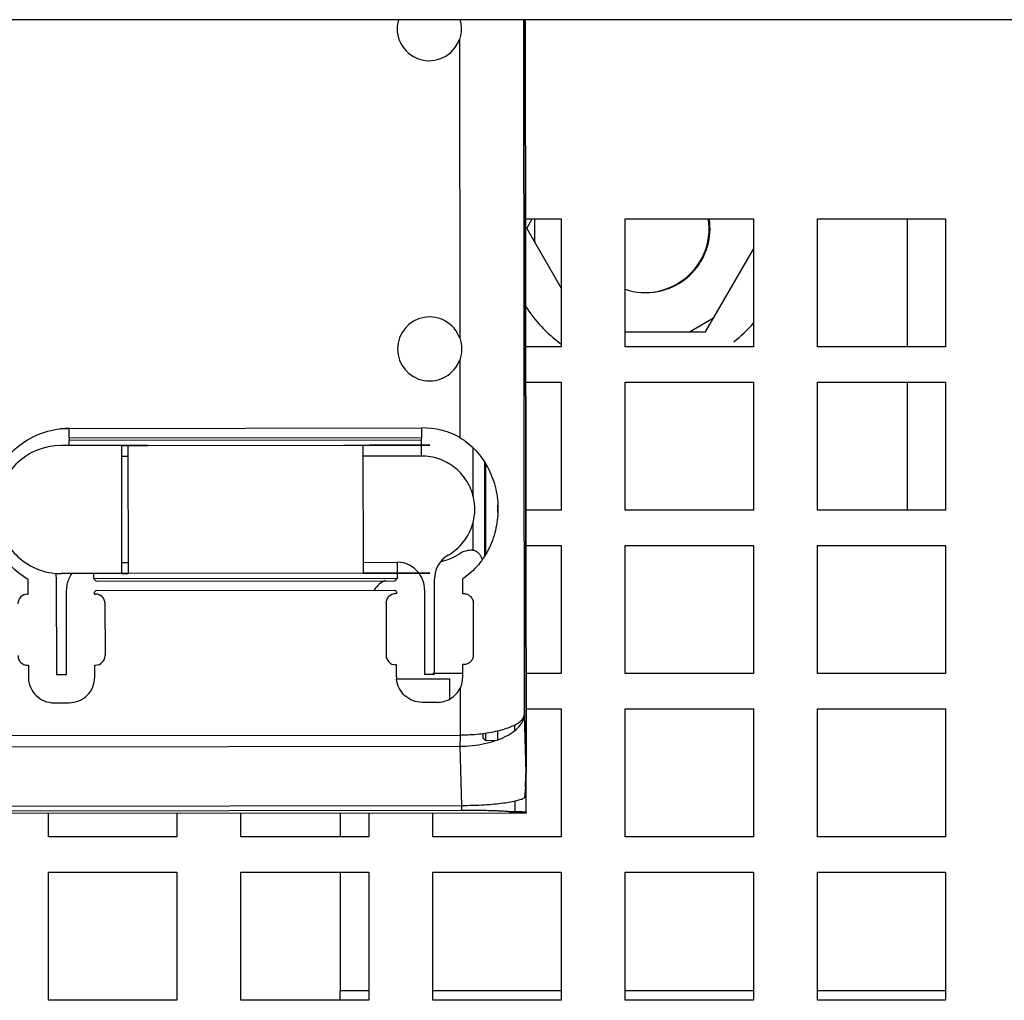
# Paper-space layout '177R0037_1_2' of a CAD drawing. Units: millimetres. Extents: x 0 to 841, y 0 to 594.
# Drawn here: x 526 to 537, y 403 to 414 of the extents above; entities that cross this region are included whole.
import ezdxf

# ---------------------------------------------------------------- set-up
doc = ezdxf.new("R2010")
doc.units = ezdxf.units.MM
doc.header["$LTSCALE"] = 46.255
doc.layers.get('0').update_dxf_attribs({"linetype": 'CONTINUOUS'})
doc.layers.add('002___PRT_ALL_AXES', color=7, linetype='CONTINUOUS')
doc.layers.add('7_ALL_FEATURES', color=7, linetype='CONTINUOUS')

psp = doc.layouts.new('177R0037_1_2')

# ---------------------------------------------------------------- linework, layer by layer
at = {"color": 6, "linetype": 'CONTINUOUS'}
for p, q in [((531.644, 414.313), (531.653, 406.498)), ((531.661, 414.313), (531.672, 405.845)), ((531.663, 414.313), (531.674, 405.845)), ((530.924, 414.09), (530.928, 410.735)), ((530.928, 410.49), (530.929, 409.618)), ((526.541, 409.719), (530.501, 409.724)), ((527.126, 409.527), (526.448, 409.526)), ((530.5, 409.588), (526.54, 409.583)), ((526.541, 409.611), (530.501, 409.616)), ((527.199, 409.527), (527.419, 409.527)), ((527.419, 409.527), (529.621, 409.529)), ((529.621, 409.529), (529.841, 409.53)), ((530.5, 409.408), (529.841, 409.407)), ((531.074, 409.504), (531.075, 408.95)), ((527.199, 409.404), (527.126, 409.404)), ((531.211, 408.288), (531.21, 409.337)), ((531.221, 408.306), (531.22, 409.321)), ((531.355, 408.775), (531.355, 408.857)), ((531.075, 408.667), (531.076, 408.35)), ((527.127, 408.21), (527.201, 408.21)), ((529.842, 408.213), (530.226, 408.214)), ((527.127, 408.087), (526.45, 408.086)), ((529.843, 408.09), (527.201, 408.087)), ((526.814, 408.03), (530.226, 408.034)), ((530.933, 406.799), (530.933, 406.272)), ((531.653, 406.498), (531.672, 405.845)), ((531.358, 406.222), (531.358, 406.322)), ((531.545, 406.385), (531.545, 406.321)), ((519.938, 406.259), (530.933, 406.272)), ((531.223, 406.208), (531.223, 406.295)), ((519.938, 406.132), (530.929, 406.145)), ((530.929, 406.145), (530.948, 405.48)), ((519.939, 405.467), (530.948, 405.48)), ((519.939, 405.414), (530.948, 405.428)), ((531.546, 405.531), (531.546, 405.407)), ((531.675, 405.395), (511.967, 405.372)), ((531.546, 405.407), (531.493, 405.407)), ((531.674, 405.405), (531.675, 405.395))]:
    psp.add_line(p, q, dxfattribs=at)
at = {"color": 3, "linetype": 'CONTINUOUS'}
for p, q in [((531.666, 412.074), (532.068, 412.074)), ((532.068, 412.074), (532.068, 410.634)), ((532.788, 410.634), (532.788, 412.074)), ((532.788, 412.074), (534.228, 412.074)), ((534.228, 412.074), (534.228, 410.634)), ((534.948, 410.634), (534.948, 412.074)), ((534.948, 412.074), (536.388, 412.074)), ((535.955, 412.074), (535.955, 410.634)), ((536.388, 412.074), (536.388, 410.634)), ((532.068, 410.634), (531.668, 410.634)), ((534.228, 410.634), (532.788, 410.634)), ((536.388, 410.634), (534.948, 410.634)), ((531.668, 410.238), (532.068, 410.238)), ((532.068, 410.238), (532.068, 408.798)), ((532.788, 408.798), (532.788, 410.238)), ((532.788, 410.238), (534.228, 410.238)), ((534.228, 410.238), (534.228, 408.798)), ((534.948, 408.798), (534.948, 410.238)), ((534.948, 410.238), (536.388, 410.238)), ((535.955, 410.238), (535.955, 408.798)), ((536.388, 410.238), (536.388, 408.798)), ((532.068, 408.798), (531.67, 408.798)), ((534.228, 408.798), (532.788, 408.798)), ((536.388, 408.798), (534.948, 408.798)), ((531.671, 408.402), (532.068, 408.402)), ((532.068, 408.402), (532.068, 406.962)), ((532.788, 406.962), (532.788, 408.402)), ((532.788, 408.402), (534.228, 408.402)), ((534.228, 408.402), (534.228, 406.962)), ((534.948, 406.962), (534.948, 408.402)), ((534.948, 408.402), (536.388, 408.402)), ((536.388, 408.402), (536.388, 406.962)), ((530.959, 406.962), (530.628, 406.962)), ((532.068, 406.962), (531.672, 406.962)), ((534.228, 406.962), (532.788, 406.962)), ((536.388, 406.962), (534.948, 406.962)), ((531.673, 406.566), (532.068, 406.566)), ((532.068, 406.566), (532.068, 405.126)), ((532.788, 405.126), (532.788, 406.566)), ((532.788, 406.566), (534.228, 406.566)), ((534.228, 406.566), (534.228, 405.126)), ((534.948, 405.126), (534.948, 406.566)), ((534.948, 406.566), (536.388, 406.566)), ((536.388, 406.566), (536.388, 405.126)), ((526.308, 405.126), (526.308, 405.389)), ((527.748, 405.391), (527.748, 405.126)), ((528.468, 405.126), (528.468, 405.391)), ((529.583, 405.393), (529.583, 405.126)), ((529.908, 405.393), (529.908, 405.126)), ((530.628, 405.126), (530.628, 405.394)), ((527.748, 405.126), (526.308, 405.126)), ((529.908, 405.126), (528.468, 405.126)), ((532.068, 405.126), (530.628, 405.126)), ((534.228, 405.126), (532.788, 405.126)), ((536.388, 405.126), (534.948, 405.126)), ((526.308, 403.29), (526.308, 404.73)), ((526.308, 404.73), (527.748, 404.73)), ((527.748, 404.73), (527.748, 403.29)), ((528.468, 403.29), (528.468, 404.73)), ((528.468, 404.73), (529.908, 404.73)), ((529.583, 404.73), (529.583, 403.398)), ((529.908, 404.73), (529.908, 403.29)), ((530.628, 403.29), (530.628, 404.73)), ((530.628, 404.73), (532.068, 404.73)), ((532.068, 404.73), (532.068, 403.29)), ((532.788, 403.29), (532.788, 404.73)), ((532.788, 404.73), (534.228, 404.73)), ((534.228, 404.73), (534.228, 403.29)), ((534.948, 403.29), (534.948, 404.73)), ((534.948, 404.73), (536.388, 404.73)), ((536.388, 404.73), (536.388, 403.29)), ((527.748, 403.29), (526.308, 403.29)), ((529.908, 403.29), (528.468, 403.29)), ((532.068, 403.29), (530.628, 403.29)), ((534.228, 403.29), (532.788, 403.29)), ((536.388, 403.29), (534.948, 403.29))]:
    psp.add_line(p, q, dxfattribs=at)
at = {"color": 7, "linetype": 'CONTINUOUS'}
for p, q in [((531.681, 411.966), (531.743, 412.074)), ((531.771, 411.81), (531.771, 412.074)), ((531.681, 411.966), (532.068, 411.295)), ((533.692, 410.805), (534.228, 411.734)), ((533.512, 410.805), (533.782, 410.961)), ((532.788, 410.805), (533.692, 410.805)), ((526.541, 409.611), (526.541, 409.719)), ((530.501, 409.616), (530.501, 409.724)), ((527.199, 409.527), (526.448, 409.526)), ((526.541, 409.611), (526.54, 409.583)), ((526.54, 409.526), (526.54, 409.583)), ((527.126, 409.527), (527.127, 408.087)), ((527.126, 409.527), (527.199, 409.527)), ((527.199, 409.527), (527.201, 408.087)), ((527.419, 409.527), (527.199, 409.527)), ((529.621, 409.53), (529.914, 409.53)), ((529.841, 409.53), (530.592, 409.531)), ((529.841, 409.53), (529.843, 408.09)), ((530.592, 409.531), (529.914, 409.53)), ((529.914, 409.53), (529.914, 409.53)), ((530.5, 409.588), (530.501, 409.616)), ((530.5, 409.408), (530.5, 409.588)), ((530.592, 409.531), (530.592, 409.531)), ((530.226, 408.214), (530.226, 408.034)), ((526.814, 408.086), (526.814, 408.03)), ((527.201, 408.087), (527.127, 408.087)), ((527.128, 408.087), (527.201, 408.087)), ((529.843, 408.09), (530.594, 408.091)), ((529.916, 408.09), (529.843, 408.09)), ((530.594, 408.091), (529.916, 408.09)), ((529.916, 408.09), (529.916, 408.09)), ((530.471, 408.091), (530.471, 408.091)), ((530.594, 408.091), (530.594, 408.091)), ((526.08, 407.856), (526.08, 408.01)), ((526.395, 408.025), (526.397, 406.949)), ((526.843, 408.003), (526.814, 408.03)), ((526.843, 408.003), (530.199, 408.007)), ((530.226, 408.034), (530.199, 408.007)), ((530.646, 406.954), (530.645, 408.028)), ((530.958, 408.013), (530.958, 407.862)), ((526.071, 407.856), (526.08, 407.856)), ((526.51, 406.949), (526.509, 407.904)), ((526.825, 407.857), (526.825, 407.877)), ((526.825, 407.857), (526.835, 407.857)), ((526.843, 407.895), (530.199, 407.899)), ((530.217, 407.861), (530.207, 407.861)), ((530.217, 407.881), (530.217, 407.861)), ((530.532, 407.909), (530.533, 406.954)), ((526.942, 407.749), (526.943, 407.166)), ((530.1, 407.753), (530.101, 407.169)), ((531.08, 407.756), (531.081, 407.169)), ((526.072, 407.057), (526.081, 407.057)), ((526.081, 407.057), (526.081, 406.922)), ((526.826, 406.922), (526.826, 407.058)), ((526.826, 407.058), (526.836, 407.058)), ((530.218, 407.062), (530.208, 407.062)), ((530.218, 406.927), (530.218, 407.062)), ((530.959, 407.063), (530.959, 406.927)), ((526.51, 406.949), (526.397, 406.949)), ((530.817, 406.9), (530.222, 406.899)), ((530.646, 406.954), (530.533, 406.954)), ((530.817, 406.682), (530.817, 406.9)), ((530.676, 406.639), (530.506, 406.639)), ((526.369, 406.634), (526.539, 406.634)), ((531.187, 406.291), (531.188, 406.241)), ((531.188, 406.241), (531.223, 406.208)), ((531.32, 406.209), (531.223, 406.208)), ((531.672, 405.845), (531.674, 405.845)), ((531.674, 405.69), (531.674, 405.845)), ((531.666, 405.691), (531.655, 405.565)), ((531.674, 405.578), (531.674, 405.69)), ((531.674, 405.405), (531.674, 405.578)), ((530.948, 405.48), (530.948, 405.428)), ((531.674, 405.405), (531.489, 405.404)), ((529.583, 403.29), (529.583, 403.398)), ((529.908, 403.398), (529.583, 403.398)), ((532.068, 403.398), (530.628, 403.398)), ((534.228, 403.398), (532.788, 403.398)), ((536.388, 403.398), (534.948, 403.398))]:
    psp.add_line(p, q, dxfattribs=at)
for centre, radius, start, end in [((530.585, 414.212), 0.36, 163.6465, 340.1874), ((533.021, 411.966), 0.72, 270, 8.6107), ((533.021, 411.966), 1.611, 212.6919, 233.6125), ((530.59, 410.612), 0.36, 19.9511, 340.1874), ((533.021, 411.966), 1.611, 307.8261, 318.64), ((526.542, 408.807), 0.912, 90.0804, 96.5229), ((526.452, 408.805), 0.91, 84.3886, 90.8219), ((530.502, 408.812), 0.912, 62.0582, 90.0693), ((526.449, 408.808), 0.718, 90.0693, 180.0693), ((526.449, 408.804), 0.718, 180.0693, 270.0693), ((530.593, 408.814), 0.605, 282.0732, 302.9632), ((531.069, 408.079), 0.271, 88.6757, 122.9398), ((530.226, 407.908), 0.306, 36.7808, 90.0791), ((530.951, 408.029), 0.306, 119.8842, 180.0755), ((526.089, 408.025), 0.307, 0.1162, 12.576), ((526.814, 407.905), 0.305, 143.4471, 168.8647), ((530.226, 407.908), 0.306, 0.0564, 36.6709), ((526.062, 408.01), 0.018, 0.0652, 58.9843), ((530.179, 407.783), 0.241, 110.4693, 150.8315), ((526.817, 407.904), 0.308, 168.8423, 180.0166), ((526.843, 407.877), 0.018, 90.04, 180.0985), ((530.199, 407.881), 0.018, 0.0385, 90.1001), ((530.505, 406.927), 0.287, 180.0916, 185.5666), ((530.675, 406.927), 0.288, 300.1612, 333.4823), ((530.675, 406.928), 0.289, 270.1221, 300.0694), ((529.869, 405.837), 1.803, 355.3622, 0.2503)]:
    psp.add_arc(centre, radius, start, end, dxfattribs=at)
for centre, major_axis, ratio, start_param, end_param in [((526.072, 407.747), (0.077, -0.0769), 0.992432, 2.359978, 3.923178), ((526.834, 407.748), (0.0769, 0.077), 0.992433, -0.781585, 0.781615), ((530.208, 407.752), (0.077, -0.0769), 0.992432, 2.359978, 3.923178), ((530.932, 407.925), (0.72, 0.001), 0.088508, -1.53488, -1.516358), ((526.073, 407.165), (0.0769, 0.077), 0.992433, -3.923178, -2.359978), ((526.835, 407.166), (0.077, -0.0769), 0.992432, -0.781615, 0.781585), ((530.209, 407.17), (0.0769, 0.077), 0.992433, -3.923178, -2.359978), ((530.933, 407.001), (0.72, 0.001), 0.086469, 1.516358, 1.53488)]:
    psp.add_ellipse(centre, major_axis=major_axis, ratio=ratio, start_param=start_param, end_param=end_param, dxfattribs=at)
at = {"color": 6, "linetype": 'CONTINUOUS'}
psp.add_ellipse((531.546, 405.404), major_axis=(0.135, 0), ratio=0.027205, start_param=0.311078, end_param=1.570025, dxfattribs=at)
at = {"color": 7, "linetype": 'CONTINUOUS'}
for points in [[(530.931, 414.313), (530.94, 414.281), (530.945, 414.246), (530.945, 414.212)], [(530.945, 414.212), (530.945, 414.171), (530.938, 414.129), (530.924, 414.09)], [(530.928, 410.735), (530.942, 410.696), (530.949, 410.654), (530.949, 410.612)], [(530.949, 410.612), (530.949, 410.571), (530.942, 410.529), (530.928, 410.49)], [(530.959, 406.927), (530.959, 406.884), (530.95, 406.839), (530.933, 406.799)]]:
    psp.add_open_spline(points, degree=3, dxfattribs=at)
for points, knots in [([(526.071, 408.025), (525.991, 408.073), (525.844, 408.197), (525.691, 408.439), (525.619, 408.717), (525.636, 409.004), (525.739, 409.271), (525.92, 409.495), (526.16, 409.652), (526.345, 409.703), (526.438, 409.714)], [0, 0, 0, 0, 0.125002, 0.249984, 0.37498, 0.499974, 0.624969, 0.749964, 0.874949, 1, 1, 1, 1]), ([(530.929, 409.618), (530.996, 409.577), (531.117, 409.477), (531.251, 409.285), (531.335, 409.067), (531.367, 408.833), (531.345, 408.599), (531.27, 408.376), (531.145, 408.179), (531.029, 408.073), (530.965, 408.029)], [0, 0, 0, 0, 0.125792, 0.249686, 0.373781, 0.499885, 0.626289, 0.750735, 0.874518, 1, 1, 1, 1]), ([(530.798, 408.294), (530.855, 408.326), (530.957, 408.41), (531.062, 408.578), (531.107, 408.771), (531.088, 408.968), (531.006, 409.148), (530.871, 409.293), (530.696, 409.386), (530.565, 409.408), (530.5, 409.408)], [0, 0, 0, 0, 0.125011, 0.249999, 0.375002, 0.500001, 0.624999, 0.750002, 0.87499, 1, 1, 1, 1]), ([(531.076, 408.35), (531.089, 408.349), (531.116, 408.339), (531.145, 408.313), (531.166, 408.281), (531.177, 408.258), (531.182, 408.246)], [0, 0, 0, 0, 0.261848, 0.513911, 0.759061, 1, 1, 1, 1]), ([(530.965, 408.029), (530.963, 408.027), (530.959, 408.022), (530.958, 408.016), (530.958, 408.013)], [0, 0, 0, 0, 0.499031, 1, 1, 1, 1]), ([(530.971, 407.862), (530.985, 407.862), (531.013, 407.857), (531.05, 407.833), (531.074, 407.798), (531.08, 407.77), (531.08, 407.756)], [0, 0, 0, 0, 0.250238, 0.499643, 0.749274, 1, 1, 1, 1]), ([(531.081, 407.169), (531.081, 407.155), (531.075, 407.127), (531.051, 407.091), (531.014, 407.068), (530.986, 407.063), (530.972, 407.063)], [0, 0, 0, 0, 0.25075, 0.50046, 0.749814, 1, 1, 1, 1]), ([(526.081, 406.922), (526.082, 406.884), (526.097, 406.808), (526.161, 406.713), (526.256, 406.649), (526.332, 406.634), (526.369, 406.634)], [0, 0, 0, 0, 0.250033, 0.500004, 0.749961, 1, 1, 1, 1]), ([(526.539, 406.634), (526.577, 406.635), (526.652, 406.65), (526.748, 406.714), (526.812, 406.809), (526.826, 406.885), (526.826, 406.922)], [0, 0, 0, 0, 0.250039, 0.499997, 0.74997, 1, 1, 1, 1]), ([(530.506, 406.639), (530.471, 406.639), (530.4, 406.652), (530.308, 406.709), (530.243, 406.795), (530.223, 406.864), (530.219, 406.899)], [0, 0, 0, 0, 0.249995, 0.499925, 0.74986, 1, 1, 1, 1]), ([(530.929, 406.145), (530.977, 406.146), (531.07, 406.151), (531.205, 406.172), (531.329, 406.206), (531.438, 406.249), (531.527, 406.302), (531.595, 406.362), (531.64, 406.427), (531.652, 406.475), (531.653, 406.498)], [0, 0, 0, 0, 0.164579, 0.324098, 0.47361, 0.609401, 0.729122, 0.8323, 0.920956, 1, 1, 1, 1]), ([(531.189, 406.289), (531.221, 406.294), (531.285, 406.303), (531.374, 406.322), (531.453, 406.345), (531.52, 406.371), (531.575, 406.399), (531.616, 406.43), (531.644, 406.462), (531.652, 406.486), (531.653, 406.498)], [0, 0, 0, 0, 0.186548, 0.358834, 0.513848, 0.649483, 0.764594, 0.859347, 0.935885, 1, 1, 1, 1]), ([(530.933, 406.272), (530.933, 406.261), (530.932, 406.218), (530.931, 406.176), (530.929, 406.145)], [0, 0, 0, 0, 0.27589, 1, 1, 1, 1]), ([(530.933, 406.272), (530.955, 406.273), (531.04, 406.275), (531.126, 406.281), (531.189, 406.289)], [0, 0, 0, 0, 0.254906, 1, 1, 1, 1]), ([(530.948, 405.48), (531.034, 405.481), (531.158, 405.484), (531.315, 405.496), (531.414, 405.507), (531.497, 405.519), (531.564, 405.533), (531.615, 405.547), (531.644, 405.558), (531.655, 405.565)], [0, 0, 0, 0, 0.361129, 0.520668, 0.65989, 0.777182, 0.872497, 0.946462, 1, 1, 1, 1]), ([(530.948, 405.428), (530.998, 405.428), (531.091, 405.427), (531.218, 405.426), (531.309, 405.423), (531.368, 405.421), (531.404, 405.419), (531.433, 405.418), (531.457, 405.416), (531.473, 405.414), (531.483, 405.413), (531.49, 405.412), (531.495, 405.411), (531.499, 405.41), (531.5, 405.408), (531.499, 405.407), (531.497, 405.406), (531.493, 405.405), (531.491, 405.405), (531.489, 405.404)], [0, 0, 0, 0, 0.264149, 0.493351, 0.675225, 0.74858, 0.810938, 0.862836, 0.904743, 0.937099, 0.949783, 0.960175, 0.974228, 0.978049, 0.980108, 0.982142, 0.985934, 0.991856, 1, 1, 1, 1])]:
    psp.add_open_spline(points, degree=3, knots=knots, dxfattribs=at)
at = {"layer": '002___PRT_ALL_AXES', "color": 7, "linetype": 'CONTINUOUS'}
psp.add_arc((533.012, 411.966), 0.72, 251.7906, 8.6245, dxfattribs=at)
at = {"layer": '7_ALL_FEATURES', "color": 3, "linetype": 'CONTINUOUS'}
psp.add_line((538.732, 414.313), (525.228, 414.313), dxfattribs=at)

doc.saveas('drawing.dxf')
